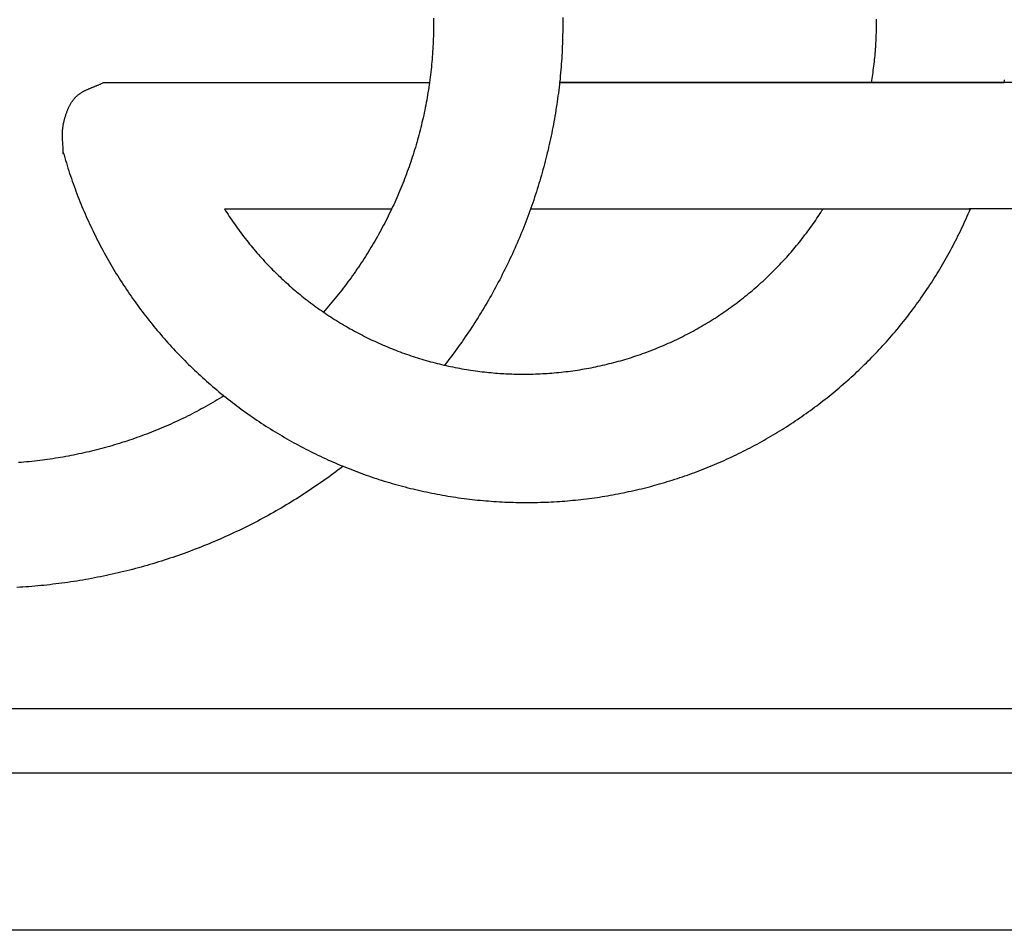
# Model space of a CAD drawing. Units: millimetres. Extents: x -33 to 499, y -46 to 46.
# Drawn here: x 367 to 417, y -46 to 0 of the extents above; entities that cross this region are included whole.
import ezdxf

# ---------------------------------------------------------------- set-up
doc = ezdxf.new("R2010")
doc.units = ezdxf.units.MM
doc.layers.add('Vector Layer 1', color=7, linetype='Continuous', lineweight=30)

msp = doc.modelspace()

# ---------------------------------------------------------------- linework, layer by layer
at = {"layer": 'Vector Layer 1', "color": 18, "lineweight": 30, "true_color": 0x000000}
for p, q in [((445.27, -3.179), (394.507, -3.179)), ((377.576, -9.56), (386.038, -9.56)), ((447.024, -9.564), (415.225, -9.564)), ((392.708, -17.92), (392.708, -17.92)), ((0, -34.824), (466.177, -34.824)), ((0, -38.081), (466.177, -38.081))]:
    msp.add_line(p, q, dxfattribs=at)
at = {"layer": 'Vector Layer 1', "color": 18, "lineweight": 30, "true_color": 0x000000, "extrusion": (0, 0, -1)}
for points in [[(0, -46.037), (0, 46.037), (0, 46.037), (-466.177, 46.037), (-466.177, 46.037), (-466.177, -46.037), (-466.177, -46.037), (0, -46.037)], [(-388.151, 0.078), (-388.152, -0.049), (-388.152, -0.176), (-388.152, -0.176), (-388.152, -0.307), (-388.151, -0.438), (-388.149, -0.569), (-388.146, -0.7), (-388.142, -0.831), (-388.138, -0.962), (-388.133, -1.093), (-388.127, -1.223), (-388.12, -1.354), (-388.113, -1.484), (-388.105, -1.614), (-388.096, -1.745), (-388.086, -1.875), (-388.076, -2.005), (-388.064, -2.134), (-388.052, -2.264), (-388.039, -2.394), (-388.026, -2.523), (-388.011, -2.653), (-387.996, -2.782), (-387.98, -2.911), (-387.964, -3.04), (-387.946, -3.168), (-387.928, -3.297), (-387.909, -3.425), (-387.89, -3.554), (-387.869, -3.682), (-387.848, -3.81), (-387.826, -3.938), (-387.803, -4.065), (-387.78, -4.193), (-387.756, -4.32), (-387.731, -4.447), (-387.705, -4.574), (-387.679, -4.701), (-387.651, -4.827), (-387.624, -4.954), (-387.595, -5.08), (-387.566, -5.206), (-387.535, -5.332), (-387.505, -5.457), (-387.473, -5.583), (-387.441, -5.708), (-387.407, -5.833), (-387.374, -5.958), (-387.339, -6.082), (-387.304, -6.207), (-387.268, -6.331), (-387.231, -6.455), (-387.194, -6.578), (-387.156, -6.702), (-387.117, -6.825), (-387.077, -6.948), (-387.037, -7.07), (-386.996, -7.193), (-386.954, -7.315), (-386.911, -7.437), (-386.868, -7.559), (-386.824, -7.68), (-386.78, -7.801), (-386.734, -7.922), (-386.688, -8.043), (-386.642, -8.163), (-386.594, -8.284), (-386.546, -8.403), (-386.497, -8.523), (-386.447, -8.642), (-386.397, -8.761), (-386.346, -8.88), (-386.294, -8.999), (-386.242, -9.117), (-386.189, -9.235), (-386.135, -9.352), (-386.081, -9.469), (-386.026, -9.586), (-385.97, -9.703), (-385.913, -9.819), (-385.856, -9.935), (-385.798, -10.051), (-385.739, -10.167), (-385.68, -10.282), (-385.62, -10.396), (-385.559, -10.511), (-385.498, -10.625), (-385.436, -10.739), (-385.373, -10.852), (-385.31, -10.965), (-385.246, -11.078), (-385.181, -11.19), (-385.116, -11.302), (-385.05, -11.414), (-384.983, -11.525), (-384.915, -11.636), (-384.847, -11.747), (-384.779, -11.857), (-384.709, -11.967), (-384.639, -12.076), (-384.568, -12.186), (-384.497, -12.294), (-384.425, -12.403), (-384.352, -12.511), (-384.279, -12.618), (-384.205, -12.725), (-384.13, -12.832), (-384.054, -12.939), (-383.978, -13.045), (-383.902, -13.15), (-383.824, -13.256), (-383.746, -13.36), (-383.668, -13.465), (-383.588, -13.569), (-383.509, -13.672), (-383.428, -13.776), (-383.347, -13.878), (-383.265, -13.981), (-383.182, -14.082), (-383.099, -14.184), (-383.015, -14.285), (-382.931, -14.386), (-382.846, -14.486), (-382.76, -14.585), (-382.674, -14.685), (-382.587, -14.783)], [(-394.681, 0.115), (-394.682, -0.03), (-394.683, -0.176), (-394.683, -0.176), (-394.682, -0.324), (-394.681, -0.472), (-394.679, -0.62), (-394.676, -0.769), (-394.673, -0.917), (-394.669, -1.065), (-394.663, -1.212), (-394.658, -1.36), (-394.651, -1.508), (-394.643, -1.655), (-394.635, -1.803), (-394.626, -1.95), (-394.616, -2.097), (-394.606, -2.244), (-394.595, -2.391), (-394.582, -2.538), (-394.57, -2.685), (-394.556, -2.832), (-394.542, -2.978), (-394.526, -3.125), (-394.51, -3.271), (-394.494, -3.417), (-394.476, -3.563), (-394.458, -3.709), (-394.439, -3.854), (-394.419, -4), (-394.399, -4.145), (-394.378, -4.29), (-394.356, -4.436), (-394.333, -4.58), (-394.309, -4.725), (-394.285, -4.87), (-394.26, -5.014), (-394.234, -5.158), (-394.208, -5.303), (-394.18, -5.446), (-394.152, -5.59), (-394.123, -5.734), (-394.094, -5.877), (-394.064, -6.02), (-394.033, -6.163), (-394.001, -6.306), (-393.968, -6.449), (-393.935, -6.591), (-393.901, -6.733), (-393.866, -6.875), (-393.831, -7.017), (-393.795, -7.159), (-393.758, -7.3), (-393.72, -7.442), (-393.682, -7.583), (-393.643, -7.723), (-393.603, -7.864), (-393.562, -8.004), (-393.521, -8.144), (-393.479, -8.284), (-393.436, -8.424), (-393.393, -8.563), (-393.349, -8.702), (-393.304, -8.841), (-393.258, -8.98), (-393.212, -9.119), (-393.165, -9.257), (-393.117, -9.395), (-393.068, -9.532), (-393.019, -9.67), (-392.969, -9.807), (-392.918, -9.944), (-392.867, -10.081), (-392.815, -10.217), (-392.762, -10.353), (-392.709, -10.489), (-392.655, -10.625), (-392.6, -10.76), (-392.544, -10.895), (-392.488, -11.03), (-392.431, -11.165), (-392.373, -11.299), (-392.315, -11.433), (-392.256, -11.566), (-392.196, -11.7), (-392.135, -11.833), (-392.074, -11.965), (-392.012, -12.098), (-391.95, -12.23), (-391.886, -12.362), (-391.822, -12.493), (-391.758, -12.624), (-391.692, -12.755), (-391.626, -12.886), (-391.56, -13.016), (-391.492, -13.146), (-391.424, -13.276), (-391.355, -13.405), (-391.286, -13.534), (-391.216, -13.662), (-391.145, -13.791), (-391.074, -13.919), (-391.001, -14.046), (-390.929, -14.173), (-390.855, -14.3), (-390.781, -14.427), (-390.706, -14.553), (-390.63, -14.679), (-390.554, -14.804), (-390.477, -14.929), (-390.4, -15.054), (-390.322, -15.178), (-390.243, -15.302), (-390.163, -15.426), (-390.083, -15.549), (-390.002, -15.672), (-389.921, -15.795), (-389.839, -15.917), (-389.756, -16.039), (-389.672, -16.16), (-389.588, -16.281), (-389.503, -16.401), (-389.418, -16.522), (-389.332, -16.641), (-389.245, -16.761), (-389.158, -16.88), (-389.07, -16.998), (-388.981, -17.116), (-388.891, -17.234), (-388.801, -17.351), (-388.711, -17.468)], [(-369.435, -6.788), (-369.434, -6.745), (-369.434, -6.703), (-369.433, -6.66), (-369.431, -6.618), (-369.431, -6.618), (-369.428, -6.555), (-369.425, -6.491), (-369.421, -6.428), (-369.417, -6.365), (-369.413, -6.302), (-369.409, -6.239), (-369.405, -6.175), (-369.401, -6.112), (-369.397, -6.049), (-369.394, -5.986), (-369.392, -5.922), (-369.39, -5.859), (-369.39, -5.859), (-369.389, -5.816), (-369.389, -5.774), (-369.39, -5.731), (-369.391, -5.689), (-369.393, -5.646), (-369.396, -5.604), (-369.4, -5.562), (-369.404, -5.519), (-369.409, -5.477), (-369.414, -5.435), (-369.421, -5.393), (-369.428, -5.351), (-369.435, -5.309), (-369.435, -5.309), (-369.442, -5.275), (-369.45, -5.24), (-369.458, -5.206), (-369.466, -5.171), (-369.474, -5.136), (-369.482, -5.102), (-369.491, -5.067), (-369.5, -5.032), (-369.509, -4.998), (-369.519, -4.963), (-369.529, -4.929), (-369.539, -4.894), (-369.549, -4.86), (-369.56, -4.825), (-369.571, -4.791), (-369.582, -4.757), (-369.594, -4.723), (-369.606, -4.689), (-369.618, -4.655), (-369.631, -4.622), (-369.644, -4.589), (-369.658, -4.555), (-369.672, -4.522), (-369.686, -4.49), (-369.701, -4.457), (-369.716, -4.425), (-369.731, -4.393), (-369.747, -4.361), (-369.764, -4.33), (-369.781, -4.299), (-369.798, -4.268), (-369.816, -4.237), (-369.835, -4.207), (-369.853, -4.177), (-369.873, -4.148), (-369.893, -4.119), (-369.913, -4.09), (-369.934, -4.062), (-369.955, -4.034), (-369.977, -4.007), (-370, -3.98), (-370.023, -3.954), (-370.047, -3.928), (-370.047, -3.928), (-370.068, -3.905), (-370.09, -3.883), (-370.113, -3.862), (-370.135, -3.842), (-370.159, -3.821), (-370.182, -3.802), (-370.207, -3.783), (-370.231, -3.764), (-370.256, -3.746), (-370.281, -3.729), (-370.307, -3.712), (-370.333, -3.695), (-370.359, -3.679), (-370.385, -3.663), (-370.412, -3.647), (-370.439, -3.632), (-370.466, -3.617), (-370.494, -3.603), (-370.522, -3.588), (-370.55, -3.574), (-370.578, -3.561), (-370.607, -3.547), (-370.635, -3.534), (-370.664, -3.521), (-370.693, -3.508), (-370.722, -3.496), (-370.751, -3.483), (-370.78, -3.471), (-370.81, -3.459), (-370.839, -3.447), (-370.869, -3.435), (-370.898, -3.423), (-370.928, -3.411), (-370.958, -3.399), (-370.987, -3.387), (-371.017, -3.375), (-371.046, -3.364), (-371.076, -3.352), (-371.106, -3.34), (-371.135, -3.328), (-371.164, -3.315), (-371.194, -3.303), (-371.223, -3.291), (-371.252, -3.278), (-371.281, -3.266), (-371.31, -3.253), (-371.339, -3.24), (-371.367, -3.226), (-371.395, -3.213), (-371.423, -3.199), (-371.451, -3.185), (-371.479, -3.17), (-371.479, -3.17), (-387.946, -3.17)], [(-377.557, -19.018), (-377.444, -19.088), (-377.331, -19.156), (-377.217, -19.224), (-377.104, -19.292), (-376.989, -19.358), (-376.875, -19.424), (-376.76, -19.49), (-376.644, -19.554), (-376.528, -19.618), (-376.412, -19.681), (-376.296, -19.744), (-376.179, -19.806), (-376.062, -19.867), (-375.944, -19.928), (-375.826, -19.988), (-375.708, -20.047), (-375.59, -20.106), (-375.471, -20.163), (-375.352, -20.221), (-375.232, -20.277), (-375.112, -20.333), (-374.992, -20.388), (-374.871, -20.442), (-374.751, -20.496), (-374.629, -20.549), (-374.508, -20.601), (-374.386, -20.653), (-374.264, -20.704), (-374.142, -20.754), (-374.019, -20.804), (-373.896, -20.853), (-373.773, -20.901), (-373.649, -20.948), (-373.526, -20.995), (-373.402, -21.041), (-373.277, -21.086), (-373.153, -21.131), (-373.028, -21.175), (-372.902, -21.218), (-372.777, -21.26), (-372.651, -21.302), (-372.525, -21.343), (-372.399, -21.383), (-372.273, -21.423), (-372.146, -21.462), (-372.019, -21.5), (-371.892, -21.537), (-371.764, -21.574), (-371.637, -21.61), (-371.509, -21.645), (-371.38, -21.68), (-371.252, -21.713), (-371.123, -21.746), (-370.995, -21.779), (-370.866, -21.81), (-370.736, -21.841), (-370.607, -21.871), (-370.477, -21.901), (-370.347, -21.929), (-370.217, -21.957), (-370.087, -21.984), (-369.957, -22.011), (-369.826, -22.036), (-369.695, -22.061), (-369.564, -22.086), (-369.433, -22.109), (-369.301, -22.132), (-369.17, -22.154), (-369.038, -22.175), (-368.906, -22.195), (-368.774, -22.215), (-368.642, -22.234), (-368.509, -22.252), (-368.377, -22.269), (-368.244, -22.286), (-368.111, -22.302), (-367.978, -22.317), (-367.845, -22.331), (-367.712, -22.345), (-367.578, -22.358), (-367.445, -22.37), (-367.311, -22.381), (-367.177, -22.392)], [(-383.576, -22.578), (-383.456, -22.67), (-383.336, -22.761), (-383.215, -22.852), (-383.094, -22.943), (-382.972, -23.032), (-382.85, -23.121), (-382.727, -23.21), (-382.604, -23.297), (-382.48, -23.384), (-382.357, -23.471), (-382.232, -23.557), (-382.107, -23.642), (-381.982, -23.726), (-381.857, -23.81), (-381.731, -23.893), (-381.604, -23.975), (-381.477, -24.057), (-381.35, -24.138), (-381.222, -24.219), (-381.094, -24.299), (-380.966, -24.378), (-380.837, -24.456), (-380.708, -24.534), (-380.578, -24.611), (-380.448, -24.688), (-380.318, -24.763), (-380.187, -24.838), (-380.056, -24.913), (-379.925, -24.987), (-379.793, -25.06), (-379.661, -25.132), (-379.528, -25.204), (-379.395, -25.275), (-379.262, -25.345), (-379.128, -25.415), (-378.994, -25.484), (-378.86, -25.552), (-378.725, -25.62), (-378.59, -25.687), (-378.455, -25.753), (-378.319, -25.819), (-378.183, -25.883), (-378.046, -25.948), (-377.91, -26.011), (-377.773, -26.074), (-377.635, -26.136), (-377.498, -26.197), (-377.36, -26.258), (-377.221, -26.318), (-377.083, -26.377), (-376.944, -26.436), (-376.804, -26.494), (-376.665, -26.551), (-376.525, -26.608), (-376.385, -26.663), (-376.244, -26.719), (-376.104, -26.773), (-375.963, -26.827), (-375.821, -26.88), (-375.68, -26.932), (-375.538, -26.983), (-375.396, -27.034), (-375.253, -27.084), (-375.111, -27.134), (-374.968, -27.182), (-374.824, -27.23), (-374.681, -27.277), (-374.537, -27.324), (-374.393, -27.37), (-374.249, -27.415), (-374.104, -27.459), (-373.959, -27.503), (-373.814, -27.546), (-373.669, -27.588), (-373.524, -27.629), (-373.378, -27.67), (-373.232, -27.71), (-373.086, -27.749), (-372.939, -27.788), (-372.793, -27.826), (-372.646, -27.863), (-372.499, -27.899), (-372.351, -27.935), (-372.204, -27.969), (-372.056, -28.003), (-371.908, -28.037), (-371.76, -28.069), (-371.611, -28.101), (-371.463, -28.132), (-371.314, -28.163), (-371.165, -28.192), (-371.016, -28.221), (-370.867, -28.249), (-370.717, -28.277), (-370.567, -28.303), (-370.417, -28.329), (-370.267, -28.354), (-370.117, -28.379), (-369.967, -28.402), (-369.816, -28.425), (-369.665, -28.447), (-369.514, -28.469), (-369.363, -28.489), (-369.212, -28.509), (-369.061, -28.528), (-368.909, -28.546), (-368.757, -28.564), (-368.605, -28.581), (-368.453, -28.597), (-368.301, -28.612), (-368.149, -28.626), (-367.997, -28.64), (-367.844, -28.653), (-367.691, -28.665), (-367.539, -28.677), (-367.386, -28.687), (-367.233, -28.697), (-367.079, -28.706)]]:
    msp.add_lwpolyline(points, dxfattribs=at)
at = {"layer": 'Vector Layer 1', "color": 18, "lineweight": 30, "true_color": 0x000000}
for points in [[(410.284, -3.17), (410.301, -3.069), (410.318, -2.967), (410.334, -2.865), (410.349, -2.764), (410.364, -2.662), (410.378, -2.56), (410.392, -2.458), (410.405, -2.356), (410.405, -2.356), (410.418, -2.247), (410.431, -2.138), (410.443, -2.029), (410.454, -1.92), (410.464, -1.811), (410.474, -1.702), (410.483, -1.593), (410.492, -1.484), (410.5, -1.375), (410.507, -1.266), (410.507, -1.266), (410.513, -1.166), (410.519, -1.066), (410.523, -0.966), (410.527, -0.866), (410.531, -0.766), (410.534, -0.666), (410.536, -0.566), (410.538, -0.466), (410.539, -0.366), (410.54, -0.266), (410.541, -0.166), (410.541, -0.166), (410.54, -0.068), (410.539, 0.029)], [(416.996, -3.17), (417.012, -3.036)], [(369.434, -6.717), (369.472, -6.849), (369.51, -6.982), (369.549, -7.114), (369.589, -7.245), (369.63, -7.377), (369.671, -7.508), (369.713, -7.639), (369.756, -7.77), (369.799, -7.9), (369.844, -8.03), (369.889, -8.16), (369.934, -8.289), (369.981, -8.418), (370.028, -8.547), (370.076, -8.675), (370.124, -8.804), (370.173, -8.931), (370.223, -9.059), (370.274, -9.186), (370.326, -9.313), (370.378, -9.44), (370.43, -9.566), (370.484, -9.692), (370.538, -9.817), (370.593, -9.943), (370.649, -10.068), (370.705, -10.192), (370.762, -10.316), (370.82, -10.44), (370.878, -10.564), (370.937, -10.687), (370.997, -10.81), (371.057, -10.932), (371.118, -11.054), (371.18, -11.176), (371.243, -11.297), (371.306, -11.418), (371.369, -11.539), (371.434, -11.659), (371.499, -11.779), (371.565, -11.899), (371.631, -12.018), (371.699, -12.137), (371.766, -12.255), (371.835, -12.373), (371.904, -12.49), (371.974, -12.608), (372.044, -12.724), (372.115, -12.841), (372.187, -12.957), (372.26, -13.072), (372.333, -13.187), (372.406, -13.302), (372.481, -13.416), (372.556, -13.53), (372.631, -13.644), (372.708, -13.757), (372.785, -13.869), (372.862, -13.982), (372.94, -14.093), (373.019, -14.205), (373.099, -14.315), (373.179, -14.426), (373.26, -14.536), (373.341, -14.645), (373.423, -14.755), (373.505, -14.863), (373.589, -14.971), (373.673, -15.079), (373.757, -15.186), (373.842, -15.293), (373.928, -15.4), (374.014, -15.505), (374.101, -15.611), (374.188, -15.716), (374.277, -15.82), (374.365, -15.924), (374.455, -16.028), (374.545, -16.131), (374.635, -16.233), (374.726, -16.335), (374.818, -16.437), (374.91, -16.538), (375.003, -16.639), (375.097, -16.739), (375.191, -16.838), (375.285, -16.937), (375.381, -17.036), (375.476, -17.134), (375.573, -17.231), (375.67, -17.328), (375.767, -17.425), (375.866, -17.521), (375.964, -17.616), (376.064, -17.711), (376.163, -17.805), (376.264, -17.899), (376.365, -17.993), (376.466, -18.085), (376.569, -18.178), (376.671, -18.269), (376.775, -18.36), (376.878, -18.451), (376.983, -18.541), (377.088, -18.63), (377.193, -18.719), (377.299, -18.808), (377.406, -18.895), (377.513, -18.983), (377.513, -18.983), (377.557, -19.018), (377.557, -19.018), (377.664, -19.104), (377.772, -19.189), (377.88, -19.274), (377.989, -19.358), (378.098, -19.442), (378.207, -19.524), (378.318, -19.607), (378.428, -19.688), (378.539, -19.769), (378.65, -19.849), (378.762, -19.929), (378.874, -20.008), (378.987, -20.086), (379.1, -20.164), (379.214, -20.241), (379.328, -20.318), (379.442, -20.393), (379.557, -20.468), (379.672, -20.543), (379.788, -20.617), (379.904, -20.69), (380.02, -20.762), (380.137, -20.834), (380.254, -20.905), (380.372, -20.976), (380.49, -21.046), (380.609, -21.115), (380.727, -21.184), (380.847, -21.251), (380.966, -21.319), (381.086, -21.385), (381.207, -21.451), (381.328, -21.516), (381.449, -21.581), (381.57, -21.645), (381.692, -21.708), (381.814, -21.77), (381.937, -21.832), (382.06, -21.893), (382.183, -21.953), (382.307, -22.013), (382.431, -22.072), (382.556, -22.131), (382.68, -22.188), (382.805, -22.245), (382.931, -22.301), (383.057, -22.357), (383.183, -22.412), (383.309, -22.466), (383.436, -22.519), (383.563, -22.572), (383.563, -22.572), (383.576, -22.578), (383.576, -22.578), (383.704, -22.63), (383.833, -22.681), (383.961, -22.732), (384.09, -22.782), (384.219, -22.831), (384.349, -22.88), (384.478, -22.928), (384.608, -22.975), (384.738, -23.021), (384.869, -23.067), (384.999, -23.111), (385.13, -23.155), (385.261, -23.199), (385.392, -23.241), (385.524, -23.283), (385.656, -23.324), (385.787, -23.364), (385.92, -23.404), (386.052, -23.443), (386.184, -23.481), (386.317, -23.518), (386.45, -23.555), (386.583, -23.59), (386.716, -23.625), (386.85, -23.66), (386.984, -23.693), (387.117, -23.726), (387.251, -23.758), (387.386, -23.789), (387.52, -23.82), (387.654, -23.849), (387.789, -23.878), (387.924, -23.907), (388.059, -23.934), (388.194, -23.961), (388.329, -23.987), (388.465, -24.012), (388.601, -24.036), (388.736, -24.06), (388.872, -24.083), (389.008, -24.105), (389.144, -24.126), (389.281, -24.147), (389.417, -24.166), (389.553, -24.186), (389.69, -24.204), (389.827, -24.221), (389.964, -24.238), (390.101, -24.254), (390.238, -24.269), (390.375, -24.284), (390.512, -24.297), (390.65, -24.31), (390.787, -24.322), (390.925, -24.333), (391.062, -24.344), (391.2, -24.354), (391.338, -24.363), (391.476, -24.371), (391.614, -24.378), (391.752, -24.385), (391.89, -24.391), (392.028, -24.396), (392.166, -24.4), (392.304, -24.404), (392.442, -24.406), (392.581, -24.408), (392.719, -24.41), (392.858, -24.41), (392.858, -24.41), (392.996, -24.41), (393.135, -24.408), (393.273, -24.406), (393.411, -24.404), (393.549, -24.4), (393.687, -24.396), (393.825, -24.391), (393.963, -24.385), (394.1, -24.379), (394.237, -24.371), (394.375, -24.363), (394.512, -24.354), (394.648, -24.345), (394.785, -24.334), (394.922, -24.323), (395.058, -24.311), (395.194, -24.298), (395.33, -24.285), (395.466, -24.271), (395.602, -24.256), (395.737, -24.24), (395.873, -24.224), (396.008, -24.207), (396.143, -24.189), (396.277, -24.17), (396.412, -24.151), (396.546, -24.131), (396.681, -24.11), (396.815, -24.088), (396.948, -24.066), (397.082, -24.043), (397.215, -24.019), (397.348, -23.995), (397.481, -23.969), (397.614, -23.944), (397.746, -23.917), (397.879, -23.889), (398.011, -23.861), (398.143, -23.833), (398.274, -23.803), (398.406, -23.773), (398.537, -23.742), (398.668, -23.71), (398.798, -23.678), (398.929, -23.645), (399.059, -23.611), (399.189, -23.576), (399.319, -23.541), (399.448, -23.505), (399.577, -23.469), (399.706, -23.431), (399.835, -23.393), (399.963, -23.355), (400.091, -23.315), (400.219, -23.275), (400.347, -23.235), (400.474, -23.193), (400.601, -23.151), (400.728, -23.108), (400.854, -23.065), (400.981, -23.021), (401.107, -22.976), (401.232, -22.93), (401.357, -22.884), (401.483, -22.837), (401.607, -22.79), (401.732, -22.742), (401.856, -22.693), (401.98, -22.643), (402.103, -22.593), (402.227, -22.542), (402.35, -22.491), (402.472, -22.438), (402.594, -22.386), (402.716, -22.332), (402.838, -22.278), (402.959, -22.223), (403.08, -22.168), (403.201, -22.112), (403.321, -22.055), (403.442, -21.998), (403.561, -21.94), (403.681, -21.881), (403.8, -21.822), (403.918, -21.762), (404.036, -21.701), (404.154, -21.64), (404.272, -21.578), (404.389, -21.516), (404.506, -21.452), (404.623, -21.389), (404.739, -21.324), (404.855, -21.259), (404.97, -21.194), (405.085, -21.128), (405.2, -21.061), (405.314, -20.993), (405.428, -20.925), (405.542, -20.856), (405.655, -20.787), (405.768, -20.717), (405.88, -20.647), (405.992, -20.576), (406.104, -20.504), (406.215, -20.431), (406.326, -20.359), (406.436, -20.285), (406.546, -20.211), (406.656, -20.136), (406.765, -20.061), (406.874, -19.985), (406.982, -19.908), (407.09, -19.831), (407.198, -19.754), (407.305, -19.675), (407.412, -19.596), (407.518, -19.517), (407.624, -19.437), (407.729, -19.356), (407.834, -19.275), (407.939, -19.193), (408.043, -19.111), (408.147, -19.028), (408.25, -18.945), (408.353, -18.86), (408.455, -18.776), (408.557, -18.691), (408.658, -18.605), (408.759, -18.519), (408.86, -18.432), (408.96, -18.344), (409.059, -18.256), (409.158, -18.168), (409.257, -18.079), (409.355, -17.989), (409.453, -17.899), (409.55, -17.808), (409.647, -17.717), (409.743, -17.625), (409.839, -17.532), (409.934, -17.439), (410.029, -17.346), (410.123, -17.252), (410.217, -17.157), (410.31, -17.062), (410.403, -16.967), (410.495, -16.87), (410.587, -16.774), (410.678, -16.676), (410.769, -16.579), (410.859, -16.48), (410.949, -16.382), (411.038, -16.282), (411.127, -16.182), (411.215, -16.082), (411.302, -15.981), (411.389, -15.88), (411.476, -15.778), (411.562, -15.676), (411.647, -15.573), (411.732, -15.469), (411.817, -15.365), (411.901, -15.261), (411.984, -15.156), (412.067, -15.05), (412.149, -14.944), (412.23, -14.838), (412.312, -14.731), (412.392, -14.624), (412.472, -14.516), (412.551, -14.407), (412.63, -14.298), (412.709, -14.189), (412.786, -14.079), (412.863, -13.969), (412.94, -13.858), (413.016, -13.746), (413.091, -13.635), (413.166, -13.522), (413.24, -13.41), (413.314, -13.296), (413.387, -13.183), (413.459, -13.068), (413.531, -12.954), (413.602, -12.839), (413.673, -12.723), (413.743, -12.607), (413.812, -12.49), (413.881, -12.374), (413.949, -12.256), (414.016, -12.138), (414.083, -12.02), (414.15, -11.901), (414.215, -11.782), (414.28, -11.662), (414.345, -11.542), (414.409, -11.421), (414.472, -11.3), (414.534, -11.179), (414.596, -11.057), (414.657, -10.935), (414.718, -10.812), (414.778, -10.688), (414.837, -10.565), (414.896, -10.441), (414.954, -10.316), (415.011, -10.191), (415.067, -10.066), (415.123, -9.94), (415.179, -9.814), (415.233, -9.687), (415.287, -9.56)], [(377.576, -9.56), (377.637, -9.657), (377.699, -9.754), (377.762, -9.851), (377.825, -9.947), (377.889, -10.042), (377.954, -10.138), (378.019, -10.233), (378.085, -10.327), (378.151, -10.421), (378.218, -10.515), (378.286, -10.609), (378.354, -10.702), (378.423, -10.794), (378.493, -10.886), (378.563, -10.978), (378.634, -11.069), (378.706, -11.16), (378.778, -11.251), (378.851, -11.341), (378.924, -11.43), (378.998, -11.519), (379.073, -11.608), (379.148, -11.696), (379.224, -11.784), (379.3, -11.872), (379.377, -11.959), (379.455, -12.045), (379.533, -12.131), (379.612, -12.217), (379.692, -12.302), (379.772, -12.386), (379.853, -12.471), (379.934, -12.554), (380.016, -12.638), (380.098, -12.72), (380.098, -12.72), (380.172, -12.793), (380.247, -12.865), (380.321, -12.937), (380.396, -13.008), (380.472, -13.08), (380.547, -13.15), (380.623, -13.221), (380.7, -13.291), (380.777, -13.36), (380.854, -13.43), (380.931, -13.498), (381.009, -13.566), (381.088, -13.634), (381.167, -13.701), (381.246, -13.768), (381.326, -13.834), (381.406, -13.9), (381.406, -13.9), (381.493, -13.97), (381.581, -14.04), (381.669, -14.109), (381.757, -14.178), (381.846, -14.247), (381.935, -14.314), (382.025, -14.381), (382.115, -14.448), (382.205, -14.514), (382.296, -14.58), (382.387, -14.645), (382.479, -14.709), (382.571, -14.773), (382.664, -14.836), (382.664, -14.836), (382.76, -14.901), (382.856, -14.965), (382.953, -15.028), (383.05, -15.091), (383.148, -15.153), (383.246, -15.215), (383.344, -15.276), (383.443, -15.336), (383.543, -15.396), (383.642, -15.455), (383.742, -15.513), (383.843, -15.571), (383.943, -15.628), (384.045, -15.684), (384.146, -15.74), (384.248, -15.795), (384.35, -15.85), (384.453, -15.903), (384.556, -15.956), (384.659, -16.009), (384.763, -16.061), (384.867, -16.112), (384.971, -16.162), (385.076, -16.212), (385.18, -16.261), (385.286, -16.309), (385.286, -16.309), (385.391, -16.357), (385.497, -16.404), (385.603, -16.45), (385.709, -16.496), (385.815, -16.54), (385.922, -16.585), (386.029, -16.628), (386.137, -16.671), (386.244, -16.713), (386.352, -16.754), (386.46, -16.795), (386.569, -16.835), (386.678, -16.874), (386.786, -16.913), (386.896, -16.951), (387.005, -16.988), (387.115, -17.024), (387.225, -17.06), (387.335, -17.095), (387.445, -17.13), (387.556, -17.163), (387.667, -17.196), (387.778, -17.228), (387.889, -17.26), (388, -17.291), (388.112, -17.321), (388.224, -17.35), (388.336, -17.378), (388.448, -17.406), (388.56, -17.433), (388.673, -17.46), (388.786, -17.486), (388.786, -17.486), (388.899, -17.511), (389.012, -17.535), (389.126, -17.558), (389.239, -17.581), (389.353, -17.603), (389.467, -17.625), (389.581, -17.645), (389.695, -17.665), (389.809, -17.684), (389.923, -17.703), (390.038, -17.72), (390.153, -17.737), (390.267, -17.753), (390.382, -17.769), (390.497, -17.783), (390.612, -17.797), (390.727, -17.811), (390.727, -17.811), (390.837, -17.822), (390.946, -17.834), (391.055, -17.844), (391.165, -17.854), (391.275, -17.863), (391.384, -17.871), (391.494, -17.879), (391.604, -17.886), (391.604, -17.886), (391.704, -17.893), (391.804, -17.898), (391.905, -17.903), (392.005, -17.907), (392.106, -17.91), (392.206, -17.913), (392.306, -17.915), (392.407, -17.917), (392.507, -17.918), (392.608, -17.92), (392.708, -17.92), (392.708, -17.92), (392.827, -17.92), (392.947, -17.919), (393.066, -17.917), (393.184, -17.914), (393.303, -17.91), (393.422, -17.906), (393.541, -17.901), (393.659, -17.895), (393.778, -17.888), (393.896, -17.881), (394.014, -17.873), (394.132, -17.864), (394.25, -17.854), (394.368, -17.843), (394.485, -17.832), (394.603, -17.82), (394.72, -17.807), (394.838, -17.793), (394.955, -17.779), (395.072, -17.764), (395.189, -17.748), (395.305, -17.731), (395.422, -17.714), (395.538, -17.695), (395.654, -17.676), (395.77, -17.657), (395.886, -17.636), (396.002, -17.615), (396.117, -17.593), (396.232, -17.57), (396.347, -17.547), (396.462, -17.523), (396.577, -17.498), (396.691, -17.472), (396.806, -17.445), (396.92, -17.418), (397.034, -17.39), (397.147, -17.362), (397.261, -17.332), (397.374, -17.302), (397.487, -17.271), (397.6, -17.239), (397.712, -17.207), (397.825, -17.174), (397.937, -17.14), (398.048, -17.106), (398.16, -17.07), (398.271, -17.034), (398.382, -16.998), (398.493, -16.96), (398.604, -16.922), (398.714, -16.883), (398.824, -16.844), (398.934, -16.803), (399.043, -16.762), (399.153, -16.721), (399.261, -16.678), (399.37, -16.635), (399.478, -16.591), (399.587, -16.547), (399.694, -16.501), (399.802, -16.455), (399.909, -16.409), (400.016, -16.361), (400.122, -16.313), (400.229, -16.264), (400.335, -16.215), (400.44, -16.165), (400.545, -16.114), (400.65, -16.062), (400.755, -16.01), (400.859, -15.957), (400.963, -15.904), (401.067, -15.849), (401.17, -15.794), (401.273, -15.739), (401.376, -15.682), (401.478, -15.625), (401.58, -15.568), (401.681, -15.509), (401.782, -15.45), (401.883, -15.39), (401.983, -15.33), (402.083, -15.269), (402.183, -15.207), (402.282, -15.145), (402.381, -15.082), (402.479, -15.018), (402.577, -14.954), (402.675, -14.889), (402.772, -14.823), (402.869, -14.756), (402.966, -14.689), (403.062, -14.622), (403.157, -14.553), (403.252, -14.484), (403.347, -14.415), (403.442, -14.344), (403.536, -14.273), (403.629, -14.202), (403.722, -14.13), (403.815, -14.057), (403.907, -13.983), (403.999, -13.909), (404.09, -13.834), (404.181, -13.759), (404.271, -13.683), (404.361, -13.606), (404.45, -13.529), (404.539, -13.451), (404.628, -13.372), (404.716, -13.293), (404.803, -13.213), (404.89, -13.132), (404.977, -13.051), (405.063, -12.969), (405.148, -12.887), (405.233, -12.804), (405.318, -12.72), (405.318, -12.72), (405.387, -12.651), (405.456, -12.581), (405.524, -12.511), (405.593, -12.44), (405.661, -12.369), (405.728, -12.298), (405.795, -12.227), (405.862, -12.155), (405.928, -12.082), (405.928, -12.082), (406.001, -12.001), (406.074, -11.919), (406.147, -11.837), (406.219, -11.754), (406.291, -11.671), (406.362, -11.587), (406.432, -11.503), (406.502, -11.418), (406.572, -11.333), (406.641, -11.248), (406.641, -11.248), (406.713, -11.158), (406.784, -11.067), (406.855, -10.976), (406.925, -10.884), (406.995, -10.792), (407.064, -10.699), (407.132, -10.606), (407.2, -10.512), (407.267, -10.418), (407.334, -10.324), (407.4, -10.229), (407.465, -10.134), (407.53, -10.038), (407.594, -9.942), (407.658, -9.846), (407.721, -9.749), (407.783, -9.652), (407.783, -9.652), (407.811, -9.606), (407.84, -9.56)]]:
    msp.add_lwpolyline(points, dxfattribs=at)
for points in [[(394.521, -3.17, 0), (410.284, -3.17, 0), (416.996, -3.17, 0)], [(393.058, -9.56, 0), (407.84, -9.56, 0), (408.064, -9.56, 0), (415.287, -9.56, 0)]]:
    msp.add_polyline3d(points, dxfattribs=at)

doc.saveas('drawing.dxf')
